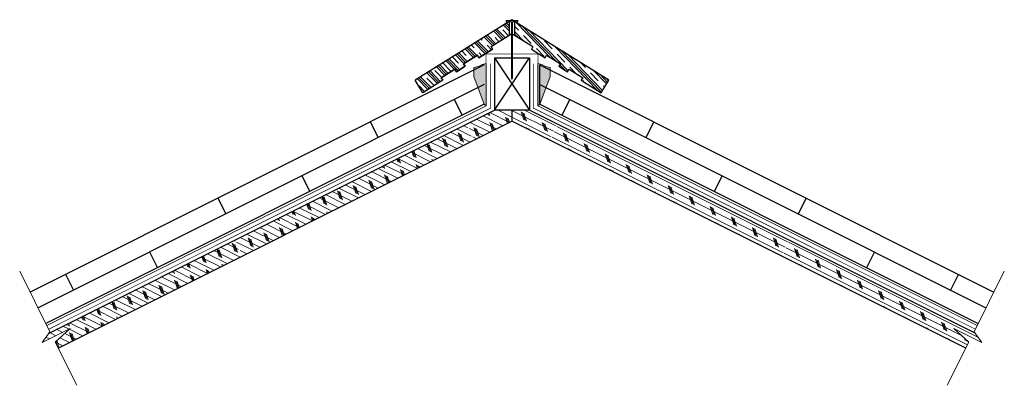
# Model space of a CAD drawing. Units: inches. Extents: x 21.1 to 63.1, y 33.5 to 49.1.
import ezdxf

# ---------------------------------------------------------------- set-up
doc = ezdxf.new("R2010")
doc.units = ezdxf.units.IN
doc.header["$LTSCALE"] = 0.375
doc.header["$MEASUREMENT"] = 0
for name, color, linetype, lineweight in [('ARNOTE', 3, 'Continuous', 15), ('CLAY TILE', 2, 'Continuous', 25), ('CLAY TILE HATCH', 8, 'Continuous', 5), ('DIMS', 7, 'Continuous', 13), ('FASTENER', 42, 'Continuous', 13), ('ROOF STRUCTURE HATCH', 8, 'Continuous', 9), ('WP UNDERLAYMENT', 5, 'Continuous', 13)]:
    doc.layers.add(name, color=color, linetype=linetype, lineweight=lineweight)
doc.layers.add('ROOF STRUCTURE', color=1, linetype='Continuous')
pattern_1 = [(153.4333, (88.9464, 0), (-0.1118098, -0.2236036), []), (288.4333, (88.8905, 0.1677), (0.670827, 0.2235875), [0.3535534, -0.3535534]), (288.4333, (88.8346, 0.19566), (0.670827, 0.2235875), [0.3535534, -0.3535534]), (288.4333, (88.7787, 0.2236), (0.670827, 0.2235875), [0.3535534, -0.3535534])]

# ---------------------------------------------------------------- blocks, each defined once
blk = doc.blocks.new('2_5 Fastener')
at = {"layer": 'FASTENER'}
h = blk.add_hatch(color=256, dxfattribs=at)
h.dxf.hatch_style = 1
h.paths.add_polyline_path([(0.25, -0.05), (0.25, 0), (-0.25, 0), (-0.25, -0.05), (-0.025, -0.05), (-0.025, -2.44), (0, -2.5), (0.025, -2.44), (0.025, -0.05)])
for p, q in [((-0.25, 0), (0.25, 0)), ((-0.25, -0.05), (-0.25, 0)), ((-0.25, -0.05), (-0.025, -0.05)), ((-0.025, -2.44), (-0.025, -0.05)), ((0.025, -2.44), (0.025, -0.05)), ((0.025, -0.05), (0.25, -0.05)), ((0.25, -0.05), (0.25, 0)), ((-0.025, -2.44), (0.025, -2.44)), ((0, -2.5), (-0.025, -2.44)), ((0, -2.5), (0.025, -2.44))]:
    blk.add_line(p, q, dxfattribs=at)

msp = doc.modelspace()

# ---------------------------------------------------------------- hatches: boundary and pattern name
at = {"layer": 'CLAY TILE HATCH'}
h = msp.add_hatch(dxfattribs=at)
h.set_pattern_fill('CLAY', color=256, scale=2.5, angle=-45.8399, style=0)
h.set_pattern_definition([(314.1601, (78.0243, 22.92805), (0.3362794, 0.326562), []), (314.1601, (78.08036, 22.9825), (0.3362794, 0.326562), []), (314.1601, (78.1364, 23.0369), (0.3362794, 0.326562), []), (314.1601, (78.2485, 23.14576), (0.3362794, 0.326562), [0.46875, -0.3125])])
h.paths.add_polyline_path([(42.226, 49.012), (42.226, 48.423), (42.993, 47.944), (42.927, 47.838), (43.51, 47.473), (43.576, 47.579), (44.159, 47.215), (44.093, 47.109), (44.464, 46.877), (44.53, 46.983), (45.113, 46.619), (45.047, 46.513), (45.895, 45.983), (46.226, 46.513)])
h.paths.add_polyline_path([(41.976, 48.423), (41.976, 49.012), (37.976, 46.513), (38.307, 45.983), (39.156, 46.513), (39.089, 46.619), (39.672, 46.983), (39.739, 46.877), (40.11, 47.109), (40.043, 47.215), (40.626, 47.579), (40.693, 47.473), (41.276, 47.838), (41.209, 47.944)])
at = {"layer": 'DIMS'}
h = msp.add_hatch(color=256, dxfattribs=at)
h.dxf.hatch_style = 1
h.paths.add_polyline_path([(40.917, 45.49), (40.996, 45.425), (40.996, 47.228), (40.834, 47.19), (40.669, 47.095), (40.481, 47.053), (40.472, 46.667)])
h = msp.add_hatch(color=256, dxfattribs=at)
h.dxf.hatch_style = 1
h.paths.add_polyline_path([(43.286, 45.49), (43.207, 45.425), (43.207, 47.228), (43.368, 47.19), (43.534, 47.095), (43.722, 47.053), (43.731, 46.667)])
at = {"layer": 'ROOF STRUCTURE HATCH'}
h = msp.add_hatch(dxfattribs=at)
h.set_pattern_fill('CORK', color=256, scale=2, angle=153.4333, style=0)
h.set_pattern_definition(pattern_1)
h.paths.add_polyline_path([(40.157, 44.643), (40.444, 43.948), (30.624, 39.038), (30.337, 39.733)])
h.paths.add_polyline_path([(40.489, 43.97), (40.202, 44.665), (41.351, 45.24), (42.101, 45.24), (42.101, 44.776)])
h.paths.add_polyline_path([(30.292, 39.71), (30.579, 39.015), (22.781, 35.116), (22.651, 35.376), (23.29, 35.947), (22.101, 35.353), (22.393, 35.761)])
h = msp.add_hatch(dxfattribs=at)
h.set_pattern_fill('CORK', color=256, scale=2, angle=153.4333, style=0)
h.set_pattern_definition(pattern_1)
h.paths.add_polyline_path([(44.045, 44.643), (43.759, 43.948), (53.579, 39.038), (53.865, 39.733)])
h.paths.add_polyline_path([(43.714, 43.97), (44.001, 44.665), (42.851, 45.24), (42.101, 45.24), (42.101, 44.776)])
h.paths.add_polyline_path([(53.91, 39.71), (53.623, 39.015), (61.421, 35.116), (61.551, 35.376), (60.912, 35.947), (62.101, 35.353), (61.81, 35.761)])

# ---------------------------------------------------------------- linework, layer by layer
at = {"layer": 'ARNOTE'}
for points in [[(21.145, 38.39), (22.433, 35.817), (22.101, 35.353), (23.29, 35.947), (22.651, 35.376), (23.571, 33.536)], [(63.057, 38.39), (61.769, 35.817), (62.101, 35.353), (60.912, 35.947), (61.551, 35.376), (60.632, 33.536)]]:
    msp.add_lwpolyline(points, dxfattribs=at)
at = {"layer": 'CLAY TILE'}
for p, q in [((42.101, 49.09), (37.976, 46.513)), ((46.226, 46.513), (42.101, 49.09)), ((41.976, 49.012), (41.976, 48.423)), ((42.226, 48.423), (42.226, 49.012)), ((41.209, 47.944), (42.101, 48.501)), ((42.101, 48.501), (42.993, 47.944)), ((40.693, 47.473), (41.276, 47.838)), ((41.276, 47.838), (40.693, 47.473)), ((41.276, 47.838), (41.209, 47.944)), ((41.209, 47.944), (41.276, 47.838)), ((42.993, 47.944), (42.927, 47.838)), ((42.927, 47.838), (43.51, 47.473)), ((40.043, 47.215), (40.626, 47.579)), ((40.626, 47.579), (40.043, 47.215)), ((40.626, 47.579), (40.693, 47.473)), ((40.693, 47.473), (40.626, 47.579)), ((43.51, 47.473), (43.576, 47.579)), ((43.576, 47.579), (44.159, 47.215)), ((40.917, 47.167), (21.59, 37.503)), ((39.089, 46.619), (39.672, 46.983)), ((39.672, 46.983), (39.089, 46.619)), ((39.672, 46.983), (39.739, 46.877)), ((39.739, 46.877), (39.672, 46.983)), ((39.739, 46.877), (40.11, 47.109)), ((40.11, 47.109), (39.739, 46.877)), ((40.11, 47.109), (40.043, 47.215)), ((40.043, 47.215), (40.11, 47.109)), ((43.286, 45.49), (43.286, 47.167)), ((43.286, 47.167), (62.612, 37.503)), ((44.159, 47.215), (44.093, 47.109)), ((44.093, 47.109), (44.464, 46.877)), ((44.464, 46.877), (44.53, 46.983)), ((44.53, 46.983), (45.113, 46.619)), ((39.156, 46.513), (39.089, 46.619)), ((39.089, 46.619), (39.156, 46.513)), ((45.113, 46.619), (45.047, 46.513)), ((40.917, 46.328), (21.925, 36.832)), ((38.307, 45.983), (37.976, 46.513)), ((39.156, 46.513), (38.307, 45.983)), ((43.286, 46.328), (62.277, 36.832)), ((45.047, 46.513), (45.895, 45.983)), ((45.895, 45.983), (46.226, 46.513)), ((39.646, 45.693), (39.982, 45.022)), ((44.556, 45.693), (44.221, 45.022)), ((40.917, 45.49), (22.261, 36.162)), ((43.286, 45.49), (61.942, 36.162)), ((36.069, 44.743), (36.404, 44.072)), ((48.134, 44.743), (47.798, 44.072)), ((33.162, 42.451), (33.497, 41.78)), ((51.041, 42.451), (50.705, 41.78)), ((29.584, 41.5), (29.919, 40.829)), ((54.618, 41.5), (54.283, 40.829)), ((26.677, 39.208), (27.013, 38.537)), ((57.525, 39.208), (57.19, 38.537)), ((23.099, 38.258), (23.435, 37.587)), ((61.103, 38.258), (60.768, 37.587))]:
    msp.add_line(p, q, dxfattribs=at)
at = {"layer": 'DIMS'}
for points in [[(40.917, 45.49), (40.996, 45.425), (40.996, 47.228), (40.834, 47.19), (40.669, 47.095), (40.481, 47.053), (40.472, 46.667), (40.917, 45.49)], [(43.286, 45.49), (43.207, 45.425), (43.207, 47.228), (43.368, 47.19), (43.534, 47.095), (43.722, 47.053), (43.731, 46.667), (43.286, 45.49)]]:
    msp.add_lwpolyline(points, dxfattribs=at)
at = {"layer": 'ROOF STRUCTURE'}
for p, q in [((41.351, 47.468), (41.351, 45.24)), ((41.351, 47.468), (42.851, 47.468)), ((41.351, 47.468), (42.851, 45.24)), ((41.351, 45.24), (42.851, 47.468)), ((41.351, 47.468), (41.351, 45.24)), ((42.851, 47.468), (42.851, 45.24)), ((22.393, 35.761), (41.351, 45.24)), ((22.393, 35.761), (41.351, 45.24)), ((42.851, 45.24), (41.351, 45.24)), ((42.101, 45.24), (42.101, 44.768)), ((61.81, 35.761), (42.851, 45.24)), ((22.781, 35.116), (42.101, 44.776)), ((61.421, 35.116), (42.101, 44.776))]:
    msp.add_line(p, q, dxfattribs=at)
at = {"layer": 'WP UNDERLAYMENT', "const_width": 0.03}
for points in [[(22.302, 36.079), (40.996, 45.425), (40.996, 47.63), (43.207, 47.63), (43.207, 45.425), (61.9, 36.079)], [(41.189, 47.217), (41.189, 45.329), (22.38, 35.924)], [(41.189, 47.217), (41.189, 45.329), (22.38, 35.924)], [(43.013, 47.217), (43.013, 45.329), (61.823, 35.924)]]:
    msp.add_lwpolyline(points, dxfattribs=at)

# ---------------------------------------------------------------- block references
at = {"layer": 'FASTENER'}
msp.add_blockref('2_5 Fastener', (42.101, 49.051), dxfattribs=at)

doc.saveas('drawing.dxf')
